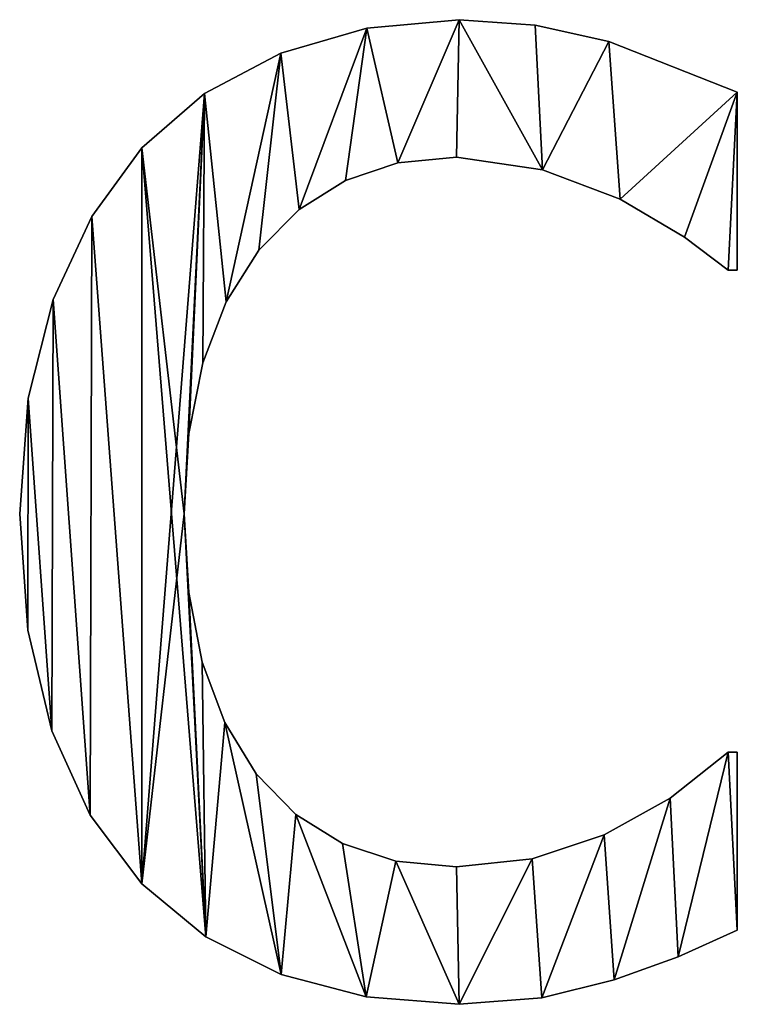
# Model space of a CAD drawing. Extents: x -4329 to 3238, y 0 to 25932.
# Drawn here: x -566 to -479, y 3161 to 3280 of the extents above; entities that cross this region are included whole.
import ezdxf

# ---------------------------------------------------------------- set-up
doc = ezdxf.new("R2010")
doc.units = 0
doc.header["$LTSCALE"] = 25.4
doc.layers.get('0').update_dxf_attribs({"color": 13, "linetype": 'CONTINUOUS'})

# ---------------------------------------------------------------- blocks, each defined once
blk = doc.blocks.new('BRICK_160X80X45')
at = {"color": 0}
for p, q in [((1644.14, 120.26), (1644.14, 120.26, 25)), ((1644.14, 120.26), (1644.14, 120.26, 25)), ((1653.37, 119.59), (1653.37, 119.59, 25)), ((1653.37, 119.59), (1653.37, 119.59, 25)), ((1632.96, 119.25), (1632.96, 119.25, 25)), ((1632.96, 119.25), (1632.96, 119.25, 25)), ((1662.27, 117.6), (1662.27, 117.6, 25)), ((1662.27, 117.6), (1662.27, 117.6, 25)), ((1622.53, 116.22), (1622.53, 116.22, 25)), ((1622.53, 116.22), (1622.53, 116.22, 25)), ((1613.3, 111.33), (1613.3, 111.33, 25)), ((1613.3, 111.33), (1613.3, 111.33, 25)), ((1677.85, 111.47), (1677.85, 89.91)), ((1677.85, 111.47, 25), (1677.85, 89.91, 25)), ((1677.85, 111.47), (1677.85, 111.47, 25)), ((1677.85, 111.47), (1677.85, 89.91)), ((1677.85, 111.47), (1677.85, 111.47, 25)), ((1677.85, 111.47, 25), (1677.85, 89.91, 25)), ((1605.72, 104.73), (1605.72, 104.73, 25)), ((1605.72, 104.73), (1605.72, 104.73, 25)), ((1636.74, 102.9), (1636.74, 102.9, 25)), ((1636.74, 102.9), (1636.74, 102.9, 25)), ((1643.83, 103.6), (1643.83, 103.6, 25)), ((1643.83, 103.6), (1643.83, 103.6, 25)), ((1654.25, 102.07), (1654.25, 102.07, 25)), ((1654.25, 102.07), (1654.25, 102.07, 25)), ((1630.38, 100.78), (1630.38, 100.78, 25)), ((1630.38, 100.78), (1630.38, 100.78, 25)), ((1663.65, 98.49), (1663.65, 98.49, 25)), ((1663.65, 98.49), (1663.65, 98.49, 25)), ((1624.76, 97.25), (1624.76, 97.25, 25)), ((1624.76, 97.25), (1624.76, 97.25, 25)), ((1599.66, 96.4), (1599.66, 96.4, 25)), ((1599.66, 96.4), (1599.66, 96.4, 25)), ((1671.47, 93.9), (1671.47, 93.9, 25)), ((1671.47, 93.9), (1671.47, 93.9, 25)), ((1619.87, 92.31), (1619.87, 92.31, 25)), ((1619.87, 92.31), (1619.87, 92.31, 25)), ((1677.85, 89.91), (1676.73, 89.91)), ((1677.85, 89.91, 25), (1676.73, 89.91, 25)), ((1677.85, 89.91), (1676.73, 89.91)), ((1677.85, 89.91, 25), (1676.73, 89.91, 25)), ((1676.73, 89.91), (1676.73, 89.91, 25)), ((1676.73, 89.91), (1676.73, 89.91, 25)), ((1677.85, 89.91), (1677.85, 89.91, 25)), ((1677.85, 89.91), (1677.85, 89.91, 25)), ((1594.94, 86.33), (1594.94, 86.33, 25)), ((1594.94, 86.33), (1594.94, 86.33, 25)), ((1615.92, 86.08), (1615.92, 86.08, 25)), ((1615.92, 86.08), (1615.92, 86.08, 25)), ((1613.09, 78.68), (1613.09, 78.68, 25)), ((1613.09, 78.68), (1613.09, 78.68, 25)), ((1591.92, 74.38), (1591.92, 74.38, 25)), ((1591.92, 74.38), (1591.92, 74.38, 25)), ((1611.4, 70.12), (1611.4, 70.12, 25)), ((1611.4, 70.12), (1611.4, 70.12, 25)), ((1590.91, 60.38), (1590.91, 60.38, 25)), ((1590.91, 60.38), (1590.91, 60.38, 25)), ((1610.83, 60.38), (1610.83, 60.38, 25)), ((1610.83, 60.38), (1610.83, 60.38, 25)), ((1611.38, 50.83), (1611.38, 50.83, 25)), ((1611.38, 50.83), (1611.38, 50.83, 25)), ((1591.88, 46.25), (1591.88, 46.25, 25)), ((1591.88, 46.25), (1591.88, 46.25, 25)), ((1613.01, 42.39), (1613.01, 42.39, 25)), ((1613.01, 42.39), (1613.01, 42.39, 25)), ((1615.74, 35.07), (1615.74, 35.07, 25)), ((1615.74, 35.07), (1615.74, 35.07, 25)), ((1594.79, 34.07), (1594.79, 34.07, 25)), ((1594.79, 34.07), (1594.79, 34.07, 25)), ((1676.73, 31.47), (1677.85, 31.47)), ((1676.73, 31.47, 25), (1677.85, 31.47, 25)), ((1676.73, 31.47), (1676.73, 31.47, 25)), ((1676.73, 31.47), (1677.85, 31.47)), ((1676.73, 31.47), (1676.73, 31.47, 25)), ((1676.73, 31.47, 25), (1677.85, 31.47, 25)), ((1677.85, 31.47), (1677.85, 9.91)), ((1677.85, 31.47, 25), (1677.85, 9.91, 25)), ((1677.85, 31.47), (1677.85, 31.47, 25)), ((1677.85, 31.47), (1677.85, 9.91)), ((1677.85, 31.47), (1677.85, 31.47, 25)), ((1677.85, 31.47, 25), (1677.85, 9.91, 25)), ((1619.57, 28.86), (1619.57, 28.86, 25)), ((1619.57, 28.86), (1619.57, 28.86, 25)), ((1669.71, 25.9), (1669.71, 25.9, 25)), ((1669.71, 25.9), (1669.71, 25.9, 25)), ((1624.36, 23.92), (1624.36, 23.92, 25)), ((1624.36, 23.92), (1624.36, 23.92, 25)), ((1599.46, 23.84), (1599.46, 23.84, 25)), ((1599.46, 23.84), (1599.46, 23.84, 25)), ((1630, 20.4), (1630, 20.4, 25)), ((1630, 20.4), (1630, 20.4, 25)), ((1661.71, 21.46), (1661.71, 21.46, 25)), ((1661.71, 21.46), (1661.71, 21.46, 25)), ((1636.49, 18.28), (1636.49, 18.28, 25)), ((1636.49, 18.28), (1636.49, 18.28, 25)), ((1653, 18.54), (1653, 18.54, 25)), ((1653, 18.54), (1653, 18.54, 25)), ((1643.83, 17.57), (1643.83, 17.57, 25)), ((1643.83, 17.57), (1643.83, 17.57, 25)), ((1605.72, 15.53), (1605.72, 15.53, 25)), ((1605.72, 15.53), (1605.72, 15.53, 25)), ((1677.85, 9.91), (1677.85, 9.91, 25)), ((1677.85, 9.91), (1677.85, 9.91, 25)), ((1613.46, 9.11), (1613.46, 9.11, 25)), ((1613.46, 9.11), (1613.46, 9.11, 25)), ((1670.7, 6.69), (1670.7, 6.69, 25)), ((1670.7, 6.69), (1670.7, 6.69, 25)), ((1622.58, 4.55), (1622.58, 4.55, 25)), ((1622.58, 4.55), (1622.58, 4.55, 25)), ((1662.94, 3.88), (1662.94, 3.88, 25)), ((1662.94, 3.88), (1662.94, 3.88, 25)), ((1632.87, 1.83), (1632.87, 1.83, 25)), ((1632.87, 1.83), (1632.87, 1.83, 25)), ((1654.15, 1.69), (1654.15, 1.69, 25)), ((1654.15, 1.69), (1654.15, 1.69, 25)), ((1644.14, 0.92), (1644.14, 0.92, 25)), ((1644.14, 0.92), (1644.14, 0.92, 25))]:
    blk.add_line(p, q, dxfattribs=at)
mesh = blk.add_polyface(dxfattribs=at)
corners = [(1591.92, 74.38), (1591.88, 46.25), (1590.91, 60.38), (1594.79, 34.07), (1594.94, 86.33), (1599.46, 23.84), (1599.66, 96.4), (1605.72, 15.53), (1605.72, 104.73), (1613.3, 111.33), (1610.83, 60.38), (1611.4, 70.12), (1613.09, 78.68), (1615.92, 86.08), (1622.53, 116.22), (1619.87, 92.31), (1624.76, 97.25), (1632.96, 119.25), (1630.38, 100.78), (1636.74, 102.9), (1644.14, 120.26), (1643.83, 103.6), (1654.25, 102.07), (1653.37, 119.59), (1662.27, 117.6), (1663.65, 98.49), (1677.85, 111.47), (1671.47, 93.9), (1676.73, 89.91), (1677.85, 89.91), (1613.46, 9.11), (1611.38, 50.83), (1613.01, 42.39), (1615.74, 35.07), (1622.58, 4.55), (1619.57, 28.86), (1624.36, 23.92), (1632.87, 1.83), (1630, 20.4), (1636.49, 18.28), (1644.14, 0.92), (1643.83, 17.57), (1653, 18.54), (1654.15, 1.69), (1661.71, 21.46), (1662.94, 3.88), (1669.71, 25.9), (1670.7, 6.69), (1676.73, 31.47), (1677.85, 9.91), (1677.85, 31.47)]
mesh.append_faces([[corners[k] for k in face] for face in [(0, 1, 2), (28, 26, 29), (49, 48, 50)]], dxfattribs={"vtx0": -1, "color": 0})
mesh.append_faces([[corners[k] for k in face] for face in [(1, 0, 3), (3, 4, 5), (5, 6, 7), (10, 9, 11), (11, 9, 12), (12, 9, 13), (13, 14, 15), (15, 14, 16), (16, 17, 18), (18, 17, 19), (19, 20, 21), (21, 20, 22), (22, 24, 25), (25, 26, 27), (27, 26, 28), (30, 33, 34), (34, 36, 37), (37, 39, 40), (40, 42, 43), (43, 44, 45), (45, 46, 47), (47, 48, 49)]], dxfattribs={"vtx0": -1, "vtx1": -1, "color": 0})
mesh.append_faces([[corners[k] for k in face] for face in [(7, 9, 10)]], dxfattribs={"vtx0": -1, "vtx1": -1, "vtx2": -1, "color": 0})
mesh.append_faces([[corners[k] for k in face] for face in [(3, 0, 4), (5, 4, 6), (7, 6, 8), (7, 8, 9), (13, 9, 14), (16, 14, 17), (19, 17, 20), (22, 20, 23), (22, 23, 24), (25, 24, 26), (10, 30, 7), (30, 10, 31), (30, 31, 32), (30, 32, 33), (34, 33, 35), (34, 35, 36), (37, 36, 38), (37, 38, 39), (40, 39, 41), (40, 41, 42), (43, 42, 44), (45, 44, 46), (47, 46, 48)]], dxfattribs={"vtx0": -1, "vtx2": -1, "color": 0})
mesh = blk.add_polyface(dxfattribs=at)
corners = [(1591.88, 46.25, 25), (1591.92, 74.38, 25), (1590.91, 60.38, 25), (1594.79, 34.07, 25), (1594.94, 86.33, 25), (1599.46, 23.84, 25), (1599.66, 96.4, 25), (1605.72, 15.53, 25), (1605.72, 104.73, 25), (1613.46, 9.11, 25), (1610.83, 60.38, 25), (1611.38, 50.83, 25), (1613.01, 42.39, 25), (1615.74, 35.07, 25), (1622.58, 4.55, 25), (1619.57, 28.86, 25), (1624.36, 23.92, 25), (1632.87, 1.83, 25), (1630, 20.4, 25), (1636.49, 18.28, 25), (1644.14, 0.92, 25), (1643.83, 17.57, 25), (1653, 18.54, 25), (1654.15, 1.69, 25), (1661.71, 21.46, 25), (1662.94, 3.88, 25), (1669.71, 25.9, 25), (1670.7, 6.69, 25), (1676.73, 31.47, 25), (1677.85, 9.91, 25), (1677.85, 31.47, 25), (1613.3, 111.33, 25), (1611.4, 70.12, 25), (1613.09, 78.68, 25), (1615.92, 86.08, 25), (1622.53, 116.22, 25), (1619.87, 92.31, 25), (1624.76, 97.25, 25), (1632.96, 119.25, 25), (1630.38, 100.78, 25), (1636.74, 102.9, 25), (1644.14, 120.26, 25), (1643.83, 103.6, 25), (1654.25, 102.07, 25), (1653.37, 119.59, 25), (1662.27, 117.6, 25), (1663.65, 98.49, 25), (1677.85, 111.47, 25), (1671.47, 93.9, 25), (1676.73, 89.91, 25), (1677.85, 89.91, 25)]
mesh.append_faces([[corners[k] for k in face] for face in [(0, 1, 2), (28, 29, 30), (47, 49, 50)]], dxfattribs={"vtx0": -1, "color": 0})
mesh.append_faces([[corners[k] for k in face] for face in [(1, 3, 4), (4, 5, 6), (6, 7, 8), (10, 9, 11), (11, 9, 12), (12, 9, 13), (13, 14, 15), (15, 14, 16), (16, 17, 18), (18, 17, 19), (19, 20, 21), (21, 20, 22), (22, 23, 24), (24, 25, 26), (26, 27, 28), (31, 34, 35), (35, 37, 38), (38, 40, 41), (41, 43, 44), (44, 43, 45), (45, 46, 47)]], dxfattribs={"vtx0": -1, "vtx1": -1, "color": 0})
mesh.append_faces([[corners[k] for k in face] for face in [(8, 9, 10)]], dxfattribs={"vtx0": -1, "vtx1": -1, "vtx2": -1, "color": 0})
mesh.append_faces([[corners[k] for k in face] for face in [(1, 0, 3), (4, 3, 5), (6, 5, 7), (8, 7, 9), (13, 9, 14), (16, 14, 17), (19, 17, 20), (22, 20, 23), (24, 23, 25), (26, 25, 27), (28, 27, 29), (10, 31, 8), (31, 10, 32), (31, 32, 33), (31, 33, 34), (35, 34, 36), (35, 36, 37), (38, 37, 39), (38, 39, 40), (41, 40, 42), (41, 42, 43), (45, 43, 46), (47, 46, 48), (47, 48, 49)]], dxfattribs={"vtx0": -1, "vtx2": -1, "color": 0})
mesh = blk.add_polyface(dxfattribs=at)
corners = [(1632.96, 119.25, 25), (1644.14, 120.26), (1632.96, 119.25), (1644.14, 120.26, 25)]
mesh.append_faces([[corners[k] for k in face] for face in [(0, 1, 2), (1, 0, 3)]], dxfattribs={"vtx0": -1, "color": 0})
mesh = blk.add_polyface(dxfattribs=at)
corners = [(1644.14, 120.26, 25), (1653.37, 119.59), (1644.14, 120.26), (1653.37, 119.59, 25)]
mesh.append_faces([[corners[k] for k in face] for face in [(0, 1, 2), (1, 0, 3)]], dxfattribs={"vtx0": -1, "color": 0})
mesh = blk.add_polyface(dxfattribs=at)
corners = [(1653.37, 119.59, 25), (1662.27, 117.6), (1653.37, 119.59), (1662.27, 117.6, 25)]
mesh.append_faces([[corners[k] for k in face] for face in [(0, 1, 2), (1, 0, 3)]], dxfattribs={"vtx0": -1, "color": 0})
mesh = blk.add_polyface(dxfattribs=at)
corners = [(1622.53, 116.22, 25), (1632.96, 119.25), (1622.53, 116.22), (1632.96, 119.25, 25)]
mesh.append_faces([[corners[k] for k in face] for face in [(0, 1, 2), (1, 0, 3)]], dxfattribs={"vtx0": -1, "color": 0})
mesh = blk.add_polyface(dxfattribs=at)
corners = [(1662.27, 117.6, 25), (1677.85, 111.47), (1662.27, 117.6), (1677.85, 111.47, 25)]
mesh.append_faces([[corners[k] for k in face] for face in [(0, 1, 2), (1, 0, 3)]], dxfattribs={"vtx0": -1, "color": 0})
mesh = blk.add_polyface(dxfattribs=at)
corners = [(1613.3, 111.33, 25), (1622.53, 116.22), (1613.3, 111.33), (1622.53, 116.22, 25)]
mesh.append_faces([[corners[k] for k in face] for face in [(0, 1, 2), (1, 0, 3)]], dxfattribs={"vtx0": -1, "color": 0})
mesh = blk.add_polyface(dxfattribs=at)
corners = [(1605.72, 104.73, 25), (1613.3, 111.33), (1605.72, 104.73), (1613.3, 111.33, 25)]
mesh.append_faces([[corners[k] for k in face] for face in [(0, 1, 2), (1, 0, 3)]], dxfattribs={"vtx0": -1, "color": 0})
mesh = blk.add_polyface(dxfattribs=at)
corners = [(1677.85, 111.47), (1677.85, 89.91, 25), (1677.85, 89.91), (1677.85, 111.47, 25)]
mesh.append_faces([[corners[k] for k in face] for face in [(0, 1, 2), (1, 0, 3)]], dxfattribs={"vtx0": -1, "color": 0})
mesh = blk.add_polyface(dxfattribs=at)
corners = [(1605.72, 104.73, 25), (1599.66, 96.4), (1599.66, 96.4, 25), (1605.72, 104.73)]
mesh.append_faces([[corners[k] for k in face] for face in [(0, 1, 2), (1, 0, 3)]], dxfattribs={"vtx0": -1, "color": 0})
mesh = blk.add_polyface(dxfattribs=at)
corners = [(1636.74, 102.9, 25), (1630.38, 100.78), (1636.74, 102.9), (1630.38, 100.78, 25)]
mesh.append_faces([[corners[k] for k in face] for face in [(0, 1, 2), (1, 0, 3)]], dxfattribs={"vtx0": -1, "color": 0})
mesh = blk.add_polyface(dxfattribs=at)
corners = [(1643.83, 103.6, 25), (1636.74, 102.9), (1643.83, 103.6), (1636.74, 102.9, 25)]
mesh.append_faces([[corners[k] for k in face] for face in [(0, 1, 2), (1, 0, 3)]], dxfattribs={"vtx0": -1, "color": 0})
mesh = blk.add_polyface(dxfattribs=at)
corners = [(1654.25, 102.07, 25), (1643.83, 103.6), (1654.25, 102.07), (1643.83, 103.6, 25)]
mesh.append_faces([[corners[k] for k in face] for face in [(0, 1, 2), (1, 0, 3)]], dxfattribs={"vtx0": -1, "color": 0})
mesh = blk.add_polyface(dxfattribs=at)
corners = [(1663.65, 98.49, 25), (1654.25, 102.07), (1663.65, 98.49), (1654.25, 102.07, 25)]
mesh.append_faces([[corners[k] for k in face] for face in [(0, 1, 2), (1, 0, 3)]], dxfattribs={"vtx0": -1, "color": 0})
mesh = blk.add_polyface(dxfattribs=at)
corners = [(1630.38, 100.78, 25), (1624.76, 97.25), (1630.38, 100.78), (1624.76, 97.25, 25)]
mesh.append_faces([[corners[k] for k in face] for face in [(0, 1, 2), (1, 0, 3)]], dxfattribs={"vtx0": -1, "color": 0})
mesh = blk.add_polyface(dxfattribs=at)
corners = [(1671.47, 93.9, 25), (1663.65, 98.49), (1671.47, 93.9), (1663.65, 98.49, 25)]
mesh.append_faces([[corners[k] for k in face] for face in [(0, 1, 2), (1, 0, 3)]], dxfattribs={"vtx0": -1, "color": 0})
mesh = blk.add_polyface(dxfattribs=at)
corners = [(1624.76, 97.25), (1619.87, 92.31, 25), (1619.87, 92.31), (1624.76, 97.25, 25)]
mesh.append_faces([[corners[k] for k in face] for face in [(0, 1, 2), (1, 0, 3)]], dxfattribs={"vtx0": -1, "color": 0})
mesh = blk.add_polyface(dxfattribs=at)
corners = [(1599.66, 96.4, 25), (1594.94, 86.33), (1594.94, 86.33, 25), (1599.66, 96.4)]
mesh.append_faces([[corners[k] for k in face] for face in [(0, 1, 2), (1, 0, 3)]], dxfattribs={"vtx0": -1, "color": 0})
mesh = blk.add_polyface(dxfattribs=at)
corners = [(1676.73, 89.91, 25), (1671.47, 93.9), (1676.73, 89.91), (1671.47, 93.9, 25)]
mesh.append_faces([[corners[k] for k in face] for face in [(0, 1, 2), (1, 0, 3)]], dxfattribs={"vtx0": -1, "color": 0})
mesh = blk.add_polyface(dxfattribs=at)
corners = [(1619.87, 92.31), (1615.92, 86.08, 25), (1615.92, 86.08), (1619.87, 92.31, 25)]
mesh.append_faces([[corners[k] for k in face] for face in [(0, 1, 2), (1, 0, 3)]], dxfattribs={"vtx0": -1, "color": 0})
mesh = blk.add_polyface(dxfattribs=at)
corners = [(1677.85, 89.91, 25), (1676.73, 89.91), (1677.85, 89.91), (1676.73, 89.91, 25)]
mesh.append_faces([[corners[k] for k in face] for face in [(0, 1, 2), (1, 0, 3)]], dxfattribs={"vtx0": -1, "color": 0})
mesh = blk.add_polyface(dxfattribs=at)
corners = [(1594.94, 86.33, 25), (1591.92, 74.38), (1591.92, 74.38, 25), (1594.94, 86.33)]
mesh.append_faces([[corners[k] for k in face] for face in [(0, 1, 2), (1, 0, 3)]], dxfattribs={"vtx0": -1, "color": 0})
mesh = blk.add_polyface(dxfattribs=at)
corners = [(1615.92, 86.08), (1613.09, 78.68, 25), (1613.09, 78.68), (1615.92, 86.08, 25)]
mesh.append_faces([[corners[k] for k in face] for face in [(0, 1, 2), (1, 0, 3)]], dxfattribs={"vtx0": -1, "color": 0})
mesh = blk.add_polyface(dxfattribs=at)
corners = [(1613.09, 78.68), (1611.4, 70.12, 25), (1611.4, 70.12), (1613.09, 78.68, 25)]
mesh.append_faces([[corners[k] for k in face] for face in [(0, 1, 2), (1, 0, 3)]], dxfattribs={"vtx0": -1, "color": 0})
mesh = blk.add_polyface(dxfattribs=at)
corners = [(1591.92, 74.38, 25), (1590.91, 60.38), (1590.91, 60.38, 25), (1591.92, 74.38)]
mesh.append_faces([[corners[k] for k in face] for face in [(0, 1, 2), (1, 0, 3)]], dxfattribs={"vtx0": -1, "color": 0})
mesh = blk.add_polyface(dxfattribs=at)
corners = [(1611.4, 70.12), (1610.83, 60.38, 25), (1610.83, 60.38), (1611.4, 70.12, 25)]
mesh.append_faces([[corners[k] for k in face] for face in [(0, 1, 2), (1, 0, 3)]], dxfattribs={"vtx0": -1, "color": 0})
mesh = blk.add_polyface(dxfattribs=at)
corners = [(1590.91, 60.38, 25), (1591.88, 46.25), (1591.88, 46.25, 25), (1590.91, 60.38)]
mesh.append_faces([[corners[k] for k in face] for face in [(0, 1, 2), (1, 0, 3)]], dxfattribs={"vtx0": -1, "color": 0})
mesh = blk.add_polyface(dxfattribs=at)
corners = [(1610.83, 60.38), (1611.38, 50.83, 25), (1611.38, 50.83), (1610.83, 60.38, 25)]
mesh.append_faces([[corners[k] for k in face] for face in [(0, 1, 2), (1, 0, 3)]], dxfattribs={"vtx0": -1, "color": 0})
mesh = blk.add_polyface(dxfattribs=at)
corners = [(1611.38, 50.83), (1613.01, 42.39, 25), (1613.01, 42.39), (1611.38, 50.83, 25)]
mesh.append_faces([[corners[k] for k in face] for face in [(0, 1, 2), (1, 0, 3)]], dxfattribs={"vtx0": -1, "color": 0})
mesh = blk.add_polyface(dxfattribs=at)
corners = [(1591.88, 46.25, 25), (1594.79, 34.07), (1594.79, 34.07, 25), (1591.88, 46.25)]
mesh.append_faces([[corners[k] for k in face] for face in [(0, 1, 2), (1, 0, 3)]], dxfattribs={"vtx0": -1, "color": 0})
mesh = blk.add_polyface(dxfattribs=at)
corners = [(1613.01, 42.39), (1615.74, 35.07, 25), (1615.74, 35.07), (1613.01, 42.39, 25)]
mesh.append_faces([[corners[k] for k in face] for face in [(0, 1, 2), (1, 0, 3)]], dxfattribs={"vtx0": -1, "color": 0})
mesh = blk.add_polyface(dxfattribs=at)
corners = [(1615.74, 35.07), (1619.57, 28.86, 25), (1619.57, 28.86), (1615.74, 35.07, 25)]
mesh.append_faces([[corners[k] for k in face] for face in [(0, 1, 2), (1, 0, 3)]], dxfattribs={"vtx0": -1, "color": 0})
mesh = blk.add_polyface(dxfattribs=at)
corners = [(1594.79, 34.07, 25), (1599.46, 23.84), (1599.46, 23.84, 25), (1594.79, 34.07)]
mesh.append_faces([[corners[k] for k in face] for face in [(0, 1, 2), (1, 0, 3)]], dxfattribs={"vtx0": -1, "color": 0})
mesh = blk.add_polyface(dxfattribs=at)
corners = [(1669.71, 25.9, 25), (1676.73, 31.47), (1669.71, 25.9), (1676.73, 31.47, 25)]
mesh.append_faces([[corners[k] for k in face] for face in [(0, 1, 2), (1, 0, 3)]], dxfattribs={"vtx0": -1, "color": 0})
mesh = blk.add_polyface(dxfattribs=at)
corners = [(1676.73, 31.47, 25), (1677.85, 31.47), (1676.73, 31.47), (1677.85, 31.47, 25)]
mesh.append_faces([[corners[k] for k in face] for face in [(0, 1, 2), (1, 0, 3)]], dxfattribs={"vtx0": -1, "color": 0})
mesh = blk.add_polyface(dxfattribs=at)
corners = [(1677.85, 31.47), (1677.85, 9.91, 25), (1677.85, 9.91), (1677.85, 31.47, 25)]
mesh.append_faces([[corners[k] for k in face] for face in [(0, 1, 2), (1, 0, 3)]], dxfattribs={"vtx0": -1, "color": 0})
mesh = blk.add_polyface(dxfattribs=at)
corners = [(1619.57, 28.86), (1624.36, 23.92, 25), (1624.36, 23.92), (1619.57, 28.86, 25)]
mesh.append_faces([[corners[k] for k in face] for face in [(0, 1, 2), (1, 0, 3)]], dxfattribs={"vtx0": -1, "color": 0})
mesh = blk.add_polyface(dxfattribs=at)
corners = [(1661.71, 21.46, 25), (1669.71, 25.9), (1661.71, 21.46), (1669.71, 25.9, 25)]
mesh.append_faces([[corners[k] for k in face] for face in [(0, 1, 2), (1, 0, 3)]], dxfattribs={"vtx0": -1, "color": 0})
mesh = blk.add_polyface(dxfattribs=at)
corners = [(1624.36, 23.92, 25), (1630, 20.4), (1624.36, 23.92), (1630, 20.4, 25)]
mesh.append_faces([[corners[k] for k in face] for face in [(0, 1, 2), (1, 0, 3)]], dxfattribs={"vtx0": -1, "color": 0})
mesh = blk.add_polyface(dxfattribs=at)
corners = [(1599.46, 23.84, 25), (1605.72, 15.53), (1605.72, 15.53, 25), (1599.46, 23.84)]
mesh.append_faces([[corners[k] for k in face] for face in [(0, 1, 2), (1, 0, 3)]], dxfattribs={"vtx0": -1, "color": 0})
mesh = blk.add_polyface(dxfattribs=at)
corners = [(1630, 20.4, 25), (1636.49, 18.28), (1630, 20.4), (1636.49, 18.28, 25)]
mesh.append_faces([[corners[k] for k in face] for face in [(0, 1, 2), (1, 0, 3)]], dxfattribs={"vtx0": -1, "color": 0})
mesh = blk.add_polyface(dxfattribs=at)
corners = [(1653, 18.54, 25), (1661.71, 21.46), (1653, 18.54), (1661.71, 21.46, 25)]
mesh.append_faces([[corners[k] for k in face] for face in [(0, 1, 2), (1, 0, 3)]], dxfattribs={"vtx0": -1, "color": 0})
mesh = blk.add_polyface(dxfattribs=at)
corners = [(1636.49, 18.28, 25), (1643.83, 17.57), (1636.49, 18.28), (1643.83, 17.57, 25)]
mesh.append_faces([[corners[k] for k in face] for face in [(0, 1, 2), (1, 0, 3)]], dxfattribs={"vtx0": -1, "color": 0})
mesh = blk.add_polyface(dxfattribs=at)
corners = [(1643.83, 17.57, 25), (1653, 18.54), (1643.83, 17.57), (1653, 18.54, 25)]
mesh.append_faces([[corners[k] for k in face] for face in [(0, 1, 2), (1, 0, 3)]], dxfattribs={"vtx0": -1, "color": 0})
mesh = blk.add_polyface(dxfattribs=at)
corners = [(1613.46, 9.11, 25), (1605.72, 15.53), (1613.46, 9.11), (1605.72, 15.53, 25)]
mesh.append_faces([[corners[k] for k in face] for face in [(0, 1, 2), (1, 0, 3)]], dxfattribs={"vtx0": -1, "color": 0})
mesh = blk.add_polyface(dxfattribs=at)
corners = [(1677.85, 9.91, 25), (1670.7, 6.69), (1677.85, 9.91), (1670.7, 6.69, 25)]
mesh.append_faces([[corners[k] for k in face] for face in [(0, 1, 2), (1, 0, 3)]], dxfattribs={"vtx0": -1, "color": 0})
mesh = blk.add_polyface(dxfattribs=at)
corners = [(1622.58, 4.55, 25), (1613.46, 9.11), (1622.58, 4.55), (1613.46, 9.11, 25)]
mesh.append_faces([[corners[k] for k in face] for face in [(0, 1, 2), (1, 0, 3)]], dxfattribs={"vtx0": -1, "color": 0})
mesh = blk.add_polyface(dxfattribs=at)
corners = [(1670.7, 6.69, 25), (1662.94, 3.88), (1670.7, 6.69), (1662.94, 3.88, 25)]
mesh.append_faces([[corners[k] for k in face] for face in [(0, 1, 2), (1, 0, 3)]], dxfattribs={"vtx0": -1, "color": 0})
mesh = blk.add_polyface(dxfattribs=at)
corners = [(1632.87, 1.83, 25), (1622.58, 4.55), (1632.87, 1.83), (1622.58, 4.55, 25)]
mesh.append_faces([[corners[k] for k in face] for face in [(0, 1, 2), (1, 0, 3)]], dxfattribs={"vtx0": -1, "color": 0})
mesh = blk.add_polyface(dxfattribs=at)
corners = [(1662.94, 3.88, 25), (1654.15, 1.69), (1662.94, 3.88), (1654.15, 1.69, 25)]
mesh.append_faces([[corners[k] for k in face] for face in [(0, 1, 2), (1, 0, 3)]], dxfattribs={"vtx0": -1, "color": 0})
mesh = blk.add_polyface(dxfattribs=at)
corners = [(1644.14, 0.92, 25), (1632.87, 1.83), (1644.14, 0.92), (1632.87, 1.83, 25)]
mesh.append_faces([[corners[k] for k in face] for face in [(0, 1, 2), (1, 0, 3)]], dxfattribs={"vtx0": -1, "color": 0})
mesh = blk.add_polyface(dxfattribs=at)
corners = [(1654.15, 1.69, 25), (1644.14, 0.92), (1654.15, 1.69), (1644.14, 0.92, 25)]
mesh.append_faces([[corners[k] for k in face] for face in [(0, 1, 2), (1, 0, 3)]], dxfattribs={"vtx0": -1, "color": 0})

msp = doc.modelspace()

# ---------------------------------------------------------------- block references
at = {"color": 0}
msp.add_blockref('BRICK_160X80X45', (-2156.49, 3159.79, 15), dxfattribs=at)

doc.saveas('drawing.dxf')
